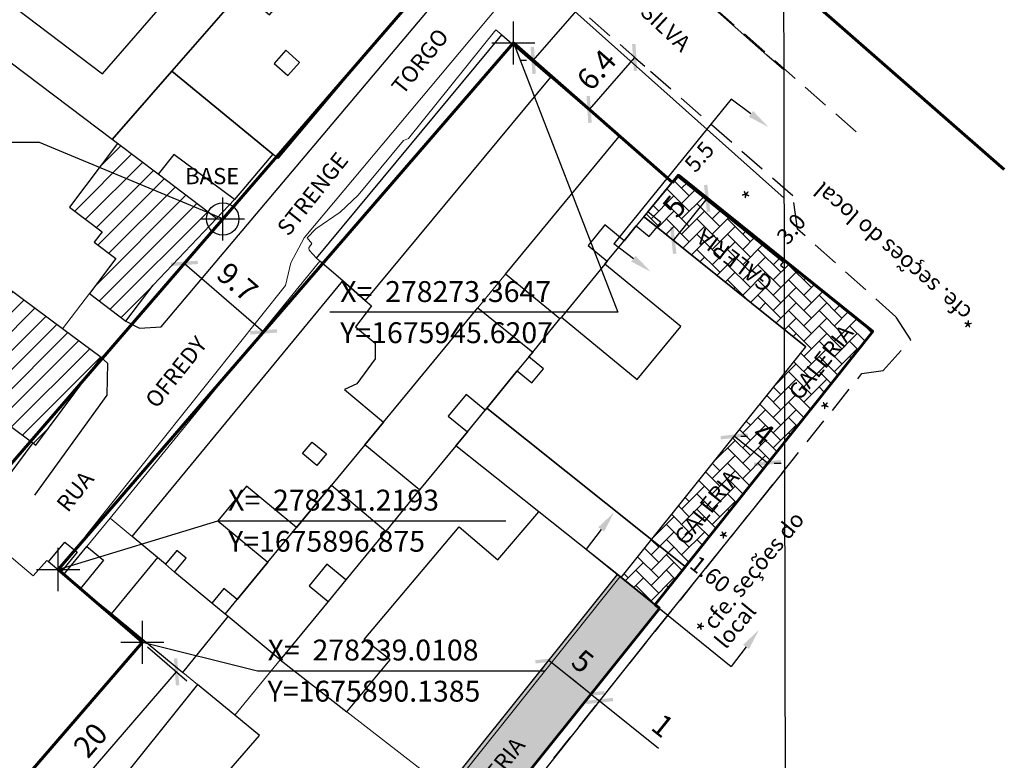
# Model space of a CAD drawing. Units: millimetres. Extents: x 275885 to 278422, y 1674334 to 1677111.
# Drawn here: x 278228 to 278319, y 1675879 to 1675948 of the extents above; entities that cross this region are included whole.
import ezdxf

# ---------------------------------------------------------------- set-up
doc = ezdxf.new("R2010")
doc.units = ezdxf.units.MM
doc.header["$MEASUREMENT"] = 0
doc.header["$PDMODE"] = 2
doc.header["$PDSIZE"] = 2
doc.linetypes.add('DASHED2', pattern=[0.375, 0.25, -0.125])
for name, color, linetype in [('_COORDENADAS_SIRGAS', 7, 'Continuous'), ('_cotas', 7, 'Continuous'), ('_meio fio', 7, 'DASHED2'), ('_textos', 7, 'Continuous'), ('Edificacoes', 2, 'Continuous'), ('Edificacoes_Notaveis', 2, 'Continuous'), ('Edificacoes_Vazios', 2, 'Continuous'), ('Topon_de_Vias', 7, 'Continuous')]:
    doc.layers.add(name, color=color, linetype=linetype)
for name, color, linetype, lineweight in [('_traçado por meio fio', 7, 'Continuous', 60), ('_traçado viário outros', 7, 'Continuous', 60), ('_traçado viário por coordenadas', 7, 'Continuous', 60), ('Edificacoes_Notaveis_Hatch', 8, 'Continuous', 9), ('Muro_Grade', 8, 'Continuous', 20), ('Pavimentacao_Asfaltica_Mfio', 10, 'Continuous', 30), ('Pavimentacao_Asfaltica_S_Mfio', 10, 'Continuous', 15)]:
    doc.layers.add(name, color=color, linetype=linetype, lineweight=lineweight)
doc.layers.add('Malha', color=7, linetype='Continuous', plot=False)
doc.styles.add('Arial', font='arial.ttf', dxfattribs={"height": 1.5})
doc.styles.add('Legend', font='calibri.ttf')
doc.styles.get("Standard").update_dxf_attribs({"font": 'arial.ttf'})
doc.dimstyles.new('AEROS UPV', dxfattribs={"dimtxt": 2, "dimasz": 2.5, "dimexe": 1.25, "dimexo": 0.625, "dimtad": 1, "dimzin": 9, "dimdsep": 46, "dimtxsty": 'Standard', "dimblk": 'ARCHTICK', "dimcen": 2.5, "dimadec": 0, "dimazin": 0, "dimtfac": 1, "dimtmove": 0, "dimatfit": 3, "dimfxl": 1, "dimarcsym": 0})
doc.dimstyles.new('SEÇÕES', dxfattribs={"dimtxt": 1.5, "dimasz": 2.5, "dimexe": 1.25, "dimexo": 0.625, "dimtad": 1, "dimzin": 9, "dimdsep": 46, "dimtxsty": 'Legend', "dimblk": 'NONE', "dimcen": 2.5, "dimse1": 1, "dimse2": 1, "dimsd1": 1, "dimsd2": 1, "dimadec": 0, "dimazin": 0, "dimtfac": 1, "dimtmove": 0, "dimatfit": 3, "dimldrblk": 'NONE', "dimfxl": 1, "dimarcsym": 0})

# ---------------------------------------------------------------- blocks, each defined once
blk = doc.blocks.new('*D604')
at = {"layer": 'Defpoints', "color": 0, "transparency": 16777216}
for p in [(278289.743, 1675896.699), (278290.608, 1675895.202), (278291, 1675895.691)]:
    blk.add_point(p, dxfattribs=at)
at = {"color": 0, "transparency": 16777216, "insert": (278291.472, 1675896.295), "char_height": 1.5, "attachment_point": 5, "rotation": 321.28899, "style": 'Legend'}
blk.add_mtext('1.60', dxfattribs=at)
blk = doc.blocks.new('_None')
blk = doc.blocks.new('*D605')
at = {"layer": 'Defpoints', "color": 0, "transparency": 16777216}
for p in [(278292.867, 1675937.038), (278293.732, 1675936.279), (278289.244, 1675932.905)]:
    blk.add_point(p, dxfattribs=at)
at = {"color": 0, "transparency": 16777216, "insert": (278290.732, 1675934.96), "char_height": 1.5, "attachment_point": 5, "rotation": 48.76511, "style": 'Legend'}
blk.add_mtext('5.5', dxfattribs=at)
blk = doc.blocks.new('*D606')
at = {"layer": 'Defpoints', "color": 0, "transparency": 16777216}
for p in [(278299.108, 1675928.5), (278297.212, 1675926.143), (278298.484, 1675925.119)]:
    blk.add_point(p, dxfattribs=at)
at = {"color": 0, "transparency": 16777216, "insert": (278299.245, 1675928.287), "char_height": 1.5, "attachment_point": 5, "rotation": 51.17018, "style": 'Legend'}
blk.add_mtext('3.0', dxfattribs=at)
blk = doc.blocks.new('_ARCHTICK')
at = {"color": 0, "linetype": 'ByBlock', "lineweight": -2}
blk.add_solid([(0.398, 0.309), (0.309, 0.398), (-0.309, -0.398), (-0.398, -0.309)], dxfattribs=at)
blk = doc.blocks.new('*D607')
at = {"layer": '_COORDENADAS_SIRGAS', "color": 0, "lineweight": -2, "transparency": 16777216}
for p, q in [((278296.901, 1675906.733), (278293.808, 1675909.212)), ((278294.433, 1675909.212), (278295.058, 1675909.212)), ((278297.526, 1675906.733), (278298.151, 1675906.733))]:
    blk.add_line(p, q, dxfattribs=at)
at = {"layer": 'Defpoints', "color": 0, "transparency": 16777216}
for p in [(278293.808, 1675909.212), (278293.808, 1675909.212), (278296.901, 1675906.733)]:
    blk.add_point(p, dxfattribs=at)
at = {"layer": '_COORDENADAS_SIRGAS', "color": 0, "lineweight": -2, "transparency": 16777216, "xscale": 2.5, "yscale": 2.5, "zscale": 2.5}
for p, rotation in [((278293.808, 1675909.212), 141.2889907923657), ((278296.901, 1675906.733), 321.2889907923658)]:
    blk.add_blockref('_ARCHTICK', p, dxfattribs=dict(at, rotation=rotation))
at = {"layer": '_COORDENADAS_SIRGAS', "color": 0, "transparency": 16777216, "insert": (278296.371, 1675909.24), "char_height": 2, "attachment_point": 5, "rotation": 321.28899}
blk.add_mtext('4', dxfattribs=at)
blk = doc.blocks.new('*D608')
at = {"layer": '_COORDENADAS_SIRGAS', "color": 0, "lineweight": -2, "transparency": 16777216}
for p, q in [((278291.09, 1675931.419), (278290.332, 1675932.029)), ((278291.306, 1675931.245), (278288.17, 1675927.35)), ((278287.954, 1675927.524), (278287.197, 1675928.134))]:
    blk.add_line(p, q, dxfattribs=at)
at = {"layer": 'Defpoints', "color": 0, "transparency": 16777216}
for p in [(278291.577, 1675931.027), (278288.17, 1675927.35), (278288.441, 1675927.132)]:
    blk.add_point(p, dxfattribs=at)
at = {"layer": '_COORDENADAS_SIRGAS', "color": 0, "lineweight": -2, "transparency": 16777216, "xscale": 2.5, "yscale": 2.5, "zscale": 2.5}
for p, rotation in [((278291.306, 1675931.245), 51.16451816031028), ((278288.17, 1675927.35), 231.1645181603103)]:
    blk.add_blockref('_ARCHTICK', p, dxfattribs=dict(at, rotation=rotation))
at = {"layer": '_COORDENADAS_SIRGAS', "color": 0, "transparency": 16777216, "insert": (278288.459, 1675930.327), "char_height": 2, "attachment_point": 5, "rotation": 51.16452}
blk.add_mtext('5', dxfattribs=at)
blk = doc.blocks.new('*D609')
at = {"layer": '_COORDENADAS_SIRGAS', "color": 0, "lineweight": -2, "transparency": 16777216}
for p, q in [((278284.596, 1675944.287), (278280.377, 1675939.474)), ((278284.714, 1675944.184), (278285.536, 1675943.463)), ((278280.495, 1675939.371), (278281.317, 1675938.65))]:
    blk.add_line(p, q, dxfattribs=at)
at = {"layer": 'Defpoints', "color": 0, "transparency": 16777216}
for p in [(278284.244, 1675944.596), (278280.025, 1675939.783), (278280.377, 1675939.474)]:
    blk.add_point(p, dxfattribs=at)
at = {"layer": '_COORDENADAS_SIRGAS', "color": 0, "lineweight": -2, "transparency": 16777216, "xscale": 2.5, "yscale": 2.5, "zscale": 2.5}
for p, rotation in [((278284.596, 1675944.287), 48.76510874396715), ((278280.377, 1675939.474), 228.7651087439671)]:
    blk.add_blockref('_ARCHTICK', p, dxfattribs=dict(at, rotation=rotation))
at = {"layer": '_COORDENADAS_SIRGAS', "color": 0, "transparency": 16777216, "insert": (278281.249, 1675942.966), "char_height": 2, "attachment_point": 5, "rotation": 48.76511}
blk.add_mtext('6.4', dxfattribs=at)
blk = doc.blocks.new('*D611')
at = {"layer": '_COORDENADAS_SIRGAS', "color": 0, "lineweight": -2, "transparency": 16777216}
for p, q in [((278275.201, 1675944.011), (278289.103, 1675959.905)), ((278288.478, 1675959.905), (278287.853, 1675959.905)), ((278274.576, 1675944.011), (278273.951, 1675944.011))]:
    blk.add_line(p, q, dxfattribs=at)
at = {"layer": 'Defpoints', "color": 0, "transparency": 16777216}
for p in [(278289.103, 1675959.905), (278289.103, 1675959.905), (278275.201, 1675944.011)]:
    blk.add_point(p, dxfattribs=at)
at = {"layer": '_COORDENADAS_SIRGAS', "color": 0, "lineweight": -2, "transparency": 16777216, "xscale": 2.5, "yscale": 2.5, "zscale": 2.5}
for p, rotation in [((278289.103, 1675959.905), 48.82592698154192), ((278275.201, 1675944.011), 228.8259269815419)]:
    blk.add_blockref('_ARCHTICK', p, dxfattribs=dict(at, rotation=rotation))
at = {"layer": '_COORDENADAS_SIRGAS', "color": 0, "transparency": 16777216, "insert": (278280.926, 1675953.031), "char_height": 2, "attachment_point": 5, "rotation": 48.82593}
blk.add_mtext('21', dxfattribs=at)
blk = doc.blocks.new('*D613')
at = {"layer": '_COORDENADAS_SIRGAS', "color": 0, "lineweight": -2, "transparency": 16777216}
for p, q in [((278280.553, 1675885.339), (278278.602, 1675886.903)), ((278280.336, 1675885.069), (278279.771, 1675884.364)), ((278280.553, 1675885.339), (278281.344, 1675884.705)), ((278281.127, 1675884.435), (278280.562, 1675883.73)), ((278281.344, 1675884.705), (278286.795, 1675880.336))]:
    blk.add_line(p, q, dxfattribs=at)
at = {"layer": 'Defpoints', "color": 0, "transparency": 16777216}
for p in [(278280.727, 1675885.557), (278281.344, 1675884.705), (278281.518, 1675884.923)]:
    blk.add_point(p, dxfattribs=at)
at = {"layer": '_COORDENADAS_SIRGAS', "color": 0, "lineweight": -2, "transparency": 16777216, "xscale": 2.5, "yscale": 2.5, "zscale": 2.5}
for p, rotation in [((278280.553, 1675885.339), 321.2889907937972), ((278281.344, 1675884.705), 141.2889907937971)]:
    blk.add_blockref('_ARCHTICK', p, dxfattribs=dict(at, rotation=rotation))
at = {"layer": '_COORDENADAS_SIRGAS', "color": 0, "transparency": 16777216, "insert": (278287.039, 1675882.228), "char_height": 2, "attachment_point": 5, "rotation": 321.28899}
blk.add_mtext('1', dxfattribs=at)
blk = doc.blocks.new('*D614')
at = {"layer": '_COORDENADAS_SIRGAS', "color": 0, "lineweight": -2, "transparency": 16777216}
for p, q in [((278276.258, 1675887.975), (278275.868, 1675887.488)), ((278280.552, 1675885.338), (278276.649, 1675888.463)), ((278280.161, 1675884.85), (278279.771, 1675884.362))]:
    blk.add_line(p, q, dxfattribs=at)
at = {"layer": 'Defpoints', "color": 0, "transparency": 16777216}
for p in [(278276.649, 1675888.463), (278276.649, 1675888.463), (278280.552, 1675885.338)]:
    blk.add_point(p, dxfattribs=at)
at = {"layer": '_COORDENADAS_SIRGAS', "color": 0, "lineweight": -2, "transparency": 16777216, "xscale": 2.5, "yscale": 2.5, "zscale": 2.5}
for p, rotation in [((278276.649, 1675888.463), 141.3150941549284), ((278280.552, 1675885.338), 321.3150941549284)]:
    blk.add_blockref('_ARCHTICK', p, dxfattribs=dict(at, rotation=rotation))
at = {"layer": '_COORDENADAS_SIRGAS', "color": 0, "transparency": 16777216, "insert": (278279.627, 1675888.183), "char_height": 2, "attachment_point": 5, "rotation": 321.31509}
blk.add_mtext('5', dxfattribs=at)
blk = doc.blocks.new('*D1003')
at = {"layer": '_cotas', "color": 0, "lineweight": -2, "transparency": 16777216}
for p, q in [((278242.905, 1675925.221), (278250.242, 1675918.877)), ((278242.496, 1675924.748), (278242.087, 1675924.276)), ((278249.833, 1675918.404), (278249.425, 1675917.932))]:
    blk.add_line(p, q, dxfattribs=at)
at = {"layer": 'Defpoints', "color": 0, "transparency": 16777216}
for p in [(278242.905, 1675925.221), (278250.242, 1675918.877), (278250.242, 1675918.877)]:
    blk.add_point(p, dxfattribs=at)
at = {"layer": '_cotas', "color": 0, "lineweight": -2, "transparency": 16777216, "xscale": 2.5, "yscale": 2.5, "zscale": 2.5}
for p, rotation in [((278242.905, 1675925.221), 139.1533518883612), ((278250.242, 1675918.877), 319.1533518883612)]:
    blk.add_blockref('_ARCHTICK', p, dxfattribs=dict(at, rotation=rotation))
at = {"layer": '_cotas', "color": 0, "transparency": 16777216, "insert": (278247.65, 1675923.294), "char_height": 2, "attachment_point": 5, "rotation": 319.15335}
blk.add_mtext('9.7', dxfattribs=at)
blk = doc.blocks.new('*D1004')
at = {"layer": '_cotas', "color": 0, "lineweight": -2, "transparency": 16777216}
for p, q in [((278239.484, 1675889.73), (278243.127, 1675886.58)), ((278229.1, 1675872.268), (278242.181, 1675887.397)), ((278226.403, 1675874.6), (278230.046, 1675871.451))]:
    blk.add_line(p, q, dxfattribs=at)
at = {"layer": 'Defpoints', "color": 0, "transparency": 16777216}
for p in [(278239.011, 1675890.138), (278242.181, 1675887.397), (278225.93, 1675875.009)]:
    blk.add_point(p, dxfattribs=at)
at = {"layer": '_cotas', "color": 0, "lineweight": -2, "transparency": 16777216, "xscale": 2.5, "yscale": 2.5, "zscale": 2.5}
for p, rotation in [((278242.181, 1675887.397), 49.15335188822958), ((278229.1, 1675872.268), 229.1533518882296)]:
    blk.add_blockref('_ARCHTICK', p, dxfattribs=dict(at, rotation=rotation))
at = {"layer": '_cotas', "color": 0, "transparency": 16777216, "insert": (278234.395, 1675880.909), "char_height": 2, "attachment_point": 5, "rotation": 49.15335}
blk.add_mtext('20', dxfattribs=at)

msp = doc.modelspace()

# ---------------------------------------------------------------- hatches: boundary and pattern name
at = {"layer": '_traçado viário outros', "lineweight": -3}
h = msp.add_hatch(dxfattribs=at)
h.set_pattern_fill('AR-HBONE', color=253, scale=0.25, style=0)
h.paths.add_polyline_path([(278286.476, 1675893.646), (278283.338, 1675896.148), (278300.433, 1675917.478), (278285.516, 1675929.487), (278285.451, 1675929.54), (278288.652, 1675933.381), (278306.64, 1675918.9), (278306.676, 1675918.871)])
h = msp.add_hatch(dxfattribs=at)
h.set_pattern_fill('AR-HBONE', color=253, scale=0.25, style=0)
h.paths.add_polyline_path([(278283.016, 1675896.415), (278286.899, 1675893.265), (278195.206, 1675778.467), (278191.604, 1675782.253), (278249.148, 1675854.118), (278283.011, 1675896.408)])
at = {"layer": 'Edificacoes_Notaveis_Hatch'}
h = msp.add_hatch(dxfattribs=at)
h.set_pattern_fill('ANSI31', color=256, scale=10)
h.paths.add_polyline_path([(278235.191, 1675916.489), (278229.157, 1675908.387), (278228.876, 1675908.596), (278217.165, 1675917.318), (278215.127, 1675914.582), (278214.899, 1675914.275), (278172.453, 1675945.886), (278174.677, 1675948.872), (278168.599, 1675953.399), (278174.234, 1675960.966), (278186.641, 1675951.726), (278187.081, 1675952.316), (278231.626, 1675919.143)])
h = msp.add_hatch(dxfattribs=at)
h.set_pattern_fill('ANSI31', color=256, scale=10)
h.paths.add_polyline_path([(278245.883, 1675929.377), (278240.025, 1675923.215), (278237.489, 1675919.863), (278234.111, 1675922.418), (278236.56, 1675925.656), (278234.557, 1675927.171), (278235.29, 1675928.139), (278232.255, 1675930.434), (278236.706, 1675936.318), (278240.462, 1675933.477)])

# ---------------------------------------------------------------- linework, layer by layer
at = {"linetype": 'Continuous'}
msp.add_lwpolyline([(278191.604, 1675782.253), (278283.011, 1675896.408)], dxfattribs=at)
at = {"layer": '_COORDENADAS_SIRGAS'}
for points in [[(278273.365, 1675945.621), (278283.048, 1675920.689), (278256.381, 1675920.689)], [(278246.457, 1675929.33), (278229.494, 1675936.408), (278202.827, 1675936.408)], [(278231.219, 1675896.875), (278245.997, 1675901.381), (278272.664, 1675901.381)], [(278283.25, 1675896.217), (278287.679, 1675892.645)], [(278239.011, 1675890.138), (278249.658, 1675887.501), (278276.324, 1675887.501)]]:
    msp.add_lwpolyline(points, dxfattribs=at)
msp.add_lwpolyline([(278286.476, 1675893.646), (278283.338, 1675896.148), (278300.433, 1675917.478), (278285.516, 1675929.487), (278285.451, 1675929.54), (278288.652, 1675933.381), (278306.64, 1675918.9), (278306.676, 1675918.871), (278286.476, 1675893.646)], close=True, dxfattribs=at)
at = {"layer": '_meio fio', "ltscale": 10}
for points in [[(278305.103, 1675937.408), (278282.163, 1675957.472)], [(278185.66, 1675784.69), (278193.89, 1675776.13), (278194.8, 1675775.61), (278196.08, 1675775.39), (278198.1, 1675778.1), (278198.01, 1675780.67), (278216.06, 1675803.16), (278234.92, 1675826.75), (278246.62, 1675841.38), (278305.64, 1675915.02), (278307.61, 1675915.31), (278310.18, 1675918.15), (278308.79, 1675920.28), (278299.69, 1675928.38), (278299.23, 1675931.46), (278276.88, 1675951.05), (278276.88, 1675951.05), (278276.88, 1675951.05)]]:
    msp.add_lwpolyline(points, dxfattribs=at)
at = {"layer": '_textos', "lineweight": -2}
for p, q in [((278293.544, 1675940.434), (278282.665, 1675927.022)), ((278295.368, 1675939.055), (278293.544, 1675940.434)), ((278284.489, 1675925.643), (278282.665, 1675927.022)), ((278281.499, 1675900.588), (278280.12, 1675898.763)), ((278280.12, 1675898.763), (278293.532, 1675887.885)), ((278294.91, 1675889.709), (278293.532, 1675887.885))]:
    msp.add_line(p, q, dxfattribs=at)
at = {"layer": '_textos'}
msp.add_lwpolyline([(278285.516, 1675929.487), (278300.433, 1675917.478)], dxfattribs=at)
msp.add_circle((278246.457, 1675929.33), 1.5, dxfattribs=at)
for p in [(278273.365, 1675945.621), (278246.457, 1675929.33), (278231.219, 1675896.875), (278239.011, 1675890.138)]:
    msp.add_point(p, dxfattribs=at)
at = {"layer": '_textos', "lineweight": -2}
for points in [[(278295.167, 1675938.789), (278296.964, 1675937.849), (278295.569, 1675939.321)], [(278284.288, 1675925.377), (278286.085, 1675924.437), (278284.69, 1675925.909)], [(278281.765, 1675900.387), (278282.705, 1675902.183), (278281.233, 1675900.789)], [(278295.176, 1675889.508), (278296.116, 1675891.305), (278294.645, 1675889.91)]]:
    msp.add_solid(points, dxfattribs=at)
at = {"layer": '_traçado por meio fio'}
for points in [[(278318.825, 1675933.909), (278286.377, 1675962.29)], [(278273.365, 1675945.621), (278288.093, 1675932.711)], [(278288.086, 1675932.703), (278288.652, 1675933.381), (278306.64, 1675918.9), (278286.494, 1675893.631), (278286.904, 1675893.271)], [(278195.091, 1675778.608), (278286.904, 1675893.271)]]:
    msp.add_lwpolyline(points, dxfattribs=at)
at = {"layer": '_traçado viário por coordenadas'}
for p, q in [((278266.253, 1675952.227), (278210.801, 1675888.09)), ((278273.365, 1675945.621), (278231.219, 1675896.875)), ((278231.219, 1675896.875), (278239.011, 1675890.138)), ((278239.011, 1675890.138), (278225.93, 1675875.009))]:
    msp.add_line(p, q, dxfattribs=at)
at = {"layer": 'Edificacoes', "flags": 128}
for points in [[(278202.18, 1675967.895), (278235.316, 1675942.759), (278252.208, 1675962.213), (278252.582, 1675961.886), (278256.289, 1675966.166), (278259.508, 1675963.377), (278257.456, 1675961.025), (278251.011, 1675953.637), (278248.233, 1675950.453), (278241.735, 1675943.005), (278236.221, 1675936.684), (278204.088, 1675960.987)], [(278270.91, 1675911.828), (278273.731, 1675915.264), (278275.079, 1675914.157), (278276.143, 1675915.453), (278274.795, 1675916.56), (278275.165, 1675917.011), (278277.682, 1675920.077), (278277.816, 1675920.24), (278284.842, 1675914.472), (278288.864, 1675919.372), (278281.838, 1675925.14), (278282.065, 1675925.417), (278283.627, 1675927.319), (278284.75, 1675928.686), (278285.947, 1675927.703), (278287.024, 1675929.016), (278285.827, 1675929.999), (278288.069, 1675932.73), (278288.541, 1675933.305), (278298.35, 1675925.359), (278298.11, 1675925.051), (278298.441, 1675924.779)], [(278298.473, 1675908.706), (278289.268, 1675897.151), (278270.91, 1675911.828)]]:
    msp.add_lwpolyline(points, dxfattribs=at)
for points in [[(278250.772, 1675948.238), (278253.55, 1675951.423), (278251.011, 1675953.637), (278257.456, 1675961.025), (278266.678, 1675952.904), (278251.567, 1675934.922), (278251.079, 1675935.323), (278241.735, 1675943.005), (278248.233, 1675950.453)], [(278255.147, 1675925.692), (278272.286, 1675946.375), (278276.813, 1675942.461), (278259.653, 1675921.795), (278257.573, 1675923.593), (278255.458, 1675925.423)], [(278241.735, 1675943.005), (278251.079, 1675935.323), (278247.548, 1675931.12), (278241.916, 1675935.306), (278240.462, 1675933.477), (278236.706, 1675936.318), (278236.221, 1675936.684)], [(278288.069, 1675932.73), (278285.827, 1675929.999), (278284.75, 1675928.686), (278283.627, 1675927.319), (278281.847, 1675928.78), (278280.285, 1675926.878), (278282.065, 1675925.417), (278281.838, 1675925.14), (278277.816, 1675920.24), (278277.682, 1675920.077), (278272.643, 1675924.213), (278283.166, 1675936.969)], [(278259.604, 1675908.408), (278256.533, 1675904.685), (278253.29, 1675900.754), (278248.643, 1675904.588), (278245.997, 1675901.381), (278250.644, 1675897.547), (278247.791, 1675894.088), (278246.558, 1675895.105), (278245.454, 1675893.765), (278242, 1675896.645), (278243.066, 1675897.924), (278242.205, 1675898.641), (278241.139, 1675897.362), (278240.397, 1675897.981), (278238.063, 1675899.928), (278257.573, 1675923.593), (278259.653, 1675921.795), (278260.223, 1675921.302), (278258.749, 1675919.356), (278260.567, 1675917.819), (278260.554, 1675916.393), (278258.857, 1675914.078), (278257.739, 1675913.539), (278261.336, 1675910.507)], [(278270.074, 1675921.099), (278275.165, 1675917.011), (278274.795, 1675916.56), (278273.731, 1675915.264), (278270.91, 1675911.828), (278270.746, 1675911.628), (278268.979, 1675913.079), (278267.34, 1675911.083), (278269.108, 1675909.632), (278268.046, 1675908.339), (278264.681, 1675904.24), (278259.604, 1675908.408), (278261.336, 1675910.507)], [(278217.165, 1675917.318), (278228.876, 1675908.596), (278226.838, 1675905.861), (278215.127, 1675914.582)], [(278289.268, 1675897.151), (278286.476, 1675893.646), (278283.25, 1675896.217), (278275.716, 1675902.225), (278268.046, 1675908.339), (278269.108, 1675909.632), (278270.746, 1675911.628), (278270.91, 1675911.828)], [(278261.559, 1675900.437), (278257.85, 1675895.918), (278256.214, 1675893.926), (278251.764, 1675888.504), (278257.955, 1675883.701), (278261.965, 1675888.522), (278259.562, 1675890.406), (278268.333, 1675900.812), (278271.933, 1675897.774), (278275.716, 1675902.225), (278268.046, 1675908.339), (278264.681, 1675904.24)], [(278250.644, 1675897.547), (278253.29, 1675900.754), (278256.533, 1675904.685), (278261.559, 1675900.437), (278257.85, 1675895.918), (278256.083, 1675897.369), (278254.448, 1675895.376), (278256.214, 1675893.926), (278251.764, 1675888.504), (278246.944, 1675892.523), (278246.681, 1675892.742), (278247.791, 1675894.088)], [(278231.474, 1675896.631), (278230.325, 1675897.575), (278231.839, 1675899.417), (278232.987, 1675898.472)], [(278231.752, 1675896.402), (278233.877, 1675899.008), (278235.425, 1675897.745), (278233.295, 1675895.133)], [(278240.397, 1675897.981), (278236.139, 1675892.795), (278242.758, 1675887.353), (278246.944, 1675892.523), (278246.681, 1675892.742), (278245.454, 1675893.765), (278242, 1675896.645), (278241.139, 1675897.362)], [(278249.859, 1675881.503), (278247.569, 1675883.394), (278244.131, 1675886.225), (278235.929, 1675876.016), (278239.593, 1675873.048), (278241.297, 1675871.668)]]:
    msp.add_lwpolyline(points, close=True, dxfattribs=at)
at = {"layer": 'Edificacoes_Notaveis', "flags": 128}
for points in [[(278235.191, 1675916.489), (278231.626, 1675919.143), (278187.081, 1675952.316), (278186.641, 1675951.726), (278174.234, 1675960.966), (278168.599, 1675953.399), (278174.677, 1675948.872), (278172.453, 1675945.886), (278214.899, 1675914.275), (278215.127, 1675914.582), (278217.165, 1675917.318), (278228.876, 1675908.596), (278229.157, 1675908.387)], [(278245.883, 1675929.377), (278240.462, 1675933.477), (278236.706, 1675936.318), (278232.255, 1675930.434), (278235.29, 1675928.139), (278234.557, 1675927.171), (278236.56, 1675925.656), (278234.111, 1675922.418), (278237.489, 1675919.863), (278240.025, 1675923.215)]]:
    msp.add_lwpolyline(points, close=True, dxfattribs=at)
at = {"layer": 'Edificacoes_Vazios', "flags": 128}
for points in [[(278252.298, 1675944.951), (278251.211, 1675943.736), (278252.467, 1675942.611), (278253.555, 1675943.826)], [(278253.845, 1675907.608), (278254.742, 1675908.676), (278256.049, 1675907.579), (278255.152, 1675906.51)]]:
    msp.add_lwpolyline(points, close=True, dxfattribs=at)
at = {"layer": 'Malha', "flags": 128}
msp.add_lwpolyline([(277816.028, 1676001.09), (278298.289, 1676002.048), (278299.379, 1675447.784), (277817.142, 1675446.825), (277816.028, 1676001.09)], close=True, dxfattribs=at)
at = {"layer": 'Muro_Grade', "flags": 128}
for points in [[(278236.221, 1675936.684), (278204.088, 1675960.987), (278197.362, 1675966.074), (278195.025, 1675967.841), (278186.519, 1675974.25), (278185.294, 1675975.173)], [(278249.96, 1675971.649), (278252.866, 1675969.132), (278256.289, 1675966.166), (278259.508, 1675963.377), (278257.456, 1675961.025), (278251.011, 1675953.637), (278248.233, 1675950.453), (278241.735, 1675943.005), (278236.221, 1675936.684)], [(278272.286, 1675946.375), (278271.755, 1675946.833), (278263.653, 1675936.764), (278263.185, 1675936.594), (278258.99, 1675931.53), (278257.323, 1675929.959), (278255.076, 1675928.405), (278254.257, 1675927.586), (278254.715, 1675927.047), (278254.433, 1675926.668), (278254.445, 1675926.437), (278255.147, 1675925.692), (278255.458, 1675925.423)], [(278272.286, 1675946.375), (278276.813, 1675942.461)], [(278276.813, 1675942.461), (278259.653, 1675921.795), (278257.573, 1675923.593), (278255.458, 1675925.423)], [(278276.813, 1675942.461), (278283.166, 1675936.969)], [(278251.079, 1675935.323), (278247.548, 1675931.12), (278245.883, 1675929.377), (278240.462, 1675933.477), (278236.706, 1675936.318), (278236.221, 1675936.684)], [(278283.166, 1675936.969), (278272.643, 1675924.213), (278270.074, 1675921.099), (278261.336, 1675910.507), (278259.604, 1675908.408), (278256.533, 1675904.685), (278253.29, 1675900.754), (278250.644, 1675897.547), (278247.791, 1675894.088), (278246.681, 1675892.742)], [(278283.166, 1675936.969), (278288.069, 1675932.73)], [(278288.069, 1675932.73), (278285.827, 1675929.999), (278284.75, 1675928.686), (278283.627, 1675927.319), (278282.065, 1675925.417), (278281.838, 1675925.14), (278277.816, 1675920.24), (278277.682, 1675920.077), (278275.165, 1675917.011), (278274.795, 1675916.56), (278273.731, 1675915.264), (278270.91, 1675911.828), (278270.746, 1675911.628), (278269.108, 1675909.632), (278268.046, 1675908.339)], [(278288.541, 1675933.305), (278288.069, 1675932.73)], [(278236.017, 1675901.633), (278255.458, 1675925.423)], [(278234.111, 1675922.418), (278231.626, 1675919.143)], [(278268.046, 1675908.339), (278264.681, 1675904.24), (278261.559, 1675900.437), (278257.85, 1675895.918), (278256.214, 1675893.926), (278251.764, 1675888.504)], [(278268.046, 1675908.339), (278275.716, 1675902.225), (278283.25, 1675896.217)], [(278298.473, 1675908.706), (278289.268, 1675897.151), (278286.476, 1675893.646), (278283.25, 1675896.217)], [(278231.752, 1675896.402), (278233.877, 1675899.008), (278236.017, 1675901.633)], [(278246.681, 1675892.742), (278245.454, 1675893.765), (278242, 1675896.645), (278241.139, 1675897.362), (278240.397, 1675897.981), (278238.063, 1675899.928), (278236.017, 1675901.633)], [(278223.836, 1675900.625), (278227.307, 1675897.642), (278228.891, 1675896.281), (278230.163, 1675897.708), (278230.325, 1675897.575), (278231.474, 1675896.631), (278231.752, 1675896.402)], [(278231.752, 1675896.402), (278233.295, 1675895.133), (278236.139, 1675892.795), (278242.758, 1675887.353), (278244.131, 1675886.225)], [(278283.25, 1675896.217), (278267.429, 1675876.351), (278264.822, 1675878.374)], [(278251.764, 1675888.504), (278246.944, 1675892.523), (278246.681, 1675892.742)], [(278244.131, 1675886.225), (278247.569, 1675883.394), (278251.764, 1675888.504)], [(278251.764, 1675888.504), (278257.955, 1675883.701), (278264.822, 1675878.374)], [(278235.929, 1675876.016), (278244.131, 1675886.225)]]:
    msp.add_lwpolyline(points, dxfattribs=at)
at = {"layer": 'Pavimentacao_Asfaltica_Mfio', "flags": 128}
for points in [[(278237.489, 1675919.863), (278238.735, 1675919.222), (278240.746, 1675919.337), (278270.414, 1675954.517), (278270.628, 1675955.033), (278270.723, 1675955.509), (278270.691, 1675955.783), (278270.54, 1675956.171), (278227.251, 1675994.825), (278223.056, 1675998.527), (278221.009, 1676000.328), (278219.245, 1676001.891)], [(278298.405, 1675943.144), (278296.846, 1675944.489), (278237.747, 1675996.748), (278236.784, 1675997.767), (278235.981, 1675999.083), (278235.297, 1676000.652), (278235.033, 1676001.923)], [(278298.429, 1675931.268), (278275.333, 1675951.891)], [(278235.191, 1675916.489), (278235.789, 1675915.973), (278235.723, 1675913.007), (278229.009, 1675903.765)], [(278082.089, 1675888.922), (278082.253, 1675887.957), (278082.746, 1675886.996), (278101.09, 1675868.439), (278134.474, 1675833.593), (278161.683, 1675805.138), (278175.954, 1675790.286), (278176.01, 1675790.24), (278178.654, 1675791.113), (278194.754, 1675775.725), (278194.823, 1675775.686), (278195.165, 1675775.526), (278195.664, 1675775.373), (278196.216, 1675775.334), (278196.859, 1675775.456), (278197.542, 1675775.802), (278197.89, 1675776.118), (278198.144, 1675776.605), (278197.997, 1675779.699), (278268.827, 1675868.904), (278286.447, 1675891.118), (278298.478, 1675906.034)]]:
    msp.add_lwpolyline(points, dxfattribs=at)
at = {"layer": 'Pavimentacao_Asfaltica_S_Mfio', "flags": 128}
msp.add_lwpolyline([(278233.743, 1675899.957), (278252.27, 1675923.179), (278252.768, 1675925.276), (278254.003, 1675927.594), (278273.808, 1675951.259), (278274.435, 1675951.793), (278274.88, 1675951.917), (278275.333, 1675951.891)], dxfattribs=at)

# ---------------------------------------------------------------- texts
at = {"layer": '_COORDENADAS_SIRGAS'}
for s, p in [('X=  278273.3647', (278257.333, 1675921.642)), ('Y=1675945.6207', (278257.333, 1675917.832)), ('X=  278231.2193', (278246.95, 1675902.333)), ('Y=1675896.875', (278246.95, 1675898.523)), ('X=  278239.0108', (278250.61, 1675888.453)), ('Y=1675890.1385', (278250.61, 1675884.644))]:
    msp.add_text(s, height=1.93333, dxfattribs=at).set_placement(p)
at = {"layer": '_textos', "style": 'Arial'}
msp.add_text('BASE', height=1.5, dxfattribs=at).set_placement((278242.971, 1675932.551))
at = {"layer": '_textos', "char_height": 1.5, "width": 11.49594, "attachment_point": 1}
for insert, rotation in [((278296.641, 1675922.451), 143.07869), ((278298.719, 1675913.356), 51.41199), ((278288.149, 1675899.941), 51.41199), ((278268.317, 1675875.168), 51.41199)]:
    msp.add_mtext('GALERIA', dxfattribs=dict(at, insert=insert, rotation=rotation))
at = {"layer": 'Topon_de_Vias', "style": 'Arial'}
for s, rotation, p in [('SILVA', 316.84414, (278285.007, 1675948.361)), ('TORGO', 51.4747, (278263.14, 1675940.735)), ('STRENGE', 51.4747, (278252.54, 1675927.65)), ('*cfe. seções do local', 139.22514, (278316.66, 1675920.252)), ('*', 316.84414, (278293.661, 1675931)), ('OFREDY', 51.4747, (278240.333, 1675911.698)), ('*', 316.84414, (278300.994, 1675911.466)), ('RUA', 51.4747, (278232.117, 1675902.08)), ('*cfe. seções do ', 50.59019, (278291.358, 1675890.45)), ('*', 316.84414, (278291.612, 1675899.48)), (' local', 50.59019, (278292.743, 1675889.066))]:
    msp.add_text(s, height=1.5, rotation=rotation, dxfattribs=at).set_placement(p)

# ---------------------------------------------------------------- dimensions: what is measured, and where the dimension line sits
at = {"linetype": 'Continuous'}
dim = msp.add_linear_dim(base=(278293.732, 1675936.279), p1=(278289.244, 1675932.905), p2=(278292.867, 1675937.038), angle=48.76511, dimstyle='SEÇÕES', dxfattribs=at)
dim.commit()
dim.dimension.update_dxf_attribs({"geometry": '*D605', "text_midpoint": (278291.774, 1675934.046), "dimtype": 161})
for base, p1, p2, angle, text, picture, middle in [((278298.484, 1675925.119), (278299.108, 1675928.5), (278297.212, 1675926.143), 231.17018, '3.0', '*D606', (278300.331, 1675927.413)), ((278290.608, 1675895.202), (278289.743, 1675896.699), (278291, 1675895.691), 321.28899, '1.60', '*D604', (278290.601, 1675895.208))]:
    dim = msp.add_linear_dim(base=base, p1=p1, p2=p2, angle=angle, text=text, dimstyle='SEÇÕES', dxfattribs=at)
    dim.commit()
    dim.dimension.update_dxf_attribs({"geometry": picture, "text_midpoint": middle, "dimtype": 161})
at = {"layer": '_COORDENADAS_SIRGAS'}
for p1, p2, distance, text, picture, middle in [((278275.201, 1675944.011), (278289.103, 1675959.905), 0, '21', '*D611', (278280.926, 1675953.031)), ((278280.727, 1675885.557), (278281.518, 1675884.923), -0.279, '1', '*D613', (278287.039, 1675882.228))]:
    dim = msp.add_aligned_dim(p1=p1, p2=p2, distance=distance, text=text, dimstyle='AEROS UPV', dxfattribs=at)
    dim.commit()
    dim.dimension.update_dxf_attribs({"geometry": picture, "text_midpoint": middle})
for p1, p2, distance, picture, middle in [((278284.244, 1675944.596), (278280.025, 1675939.783), 0.468, '*D609', (278281.249, 1675942.966)), ((278291.577, 1675931.027), (278288.441, 1675927.132), -0.348, '*D608', (278288.459, 1675930.327)), ((278280.552, 1675885.338), (278276.649, 1675888.463), 0, '*D614', (278279.627, 1675888.183))]:
    dim = msp.add_aligned_dim(p1=p1, p2=p2, distance=distance, dimstyle='AEROS UPV', dxfattribs=at)
    dim.commit()
    dim.dimension.update_dxf_attribs({"geometry": picture, "text_midpoint": middle})
dim = msp.add_linear_dim(base=(278293.808, 1675909.212), p1=(278296.901, 1675906.733), p2=(278293.808, 1675909.212), angle=141.28899, text='4', dimstyle='AEROS UPV', dxfattribs=at)
dim.commit()
dim.dimension.update_dxf_attribs({"geometry": '*D607', "text_midpoint": (278295.355, 1675907.972), "dimtype": 161})
at = {"layer": '_cotas'}
for p1, p2, distance, picture, middle in [((278242.905, 1675925.221), (278250.242, 1675918.877), 0, '*D1003', (278247.65, 1675923.294)), ((278225.93, 1675875.009), (278239.011, 1675890.138), -4.191, '*D1004', (278234.395, 1675880.909))]:
    dim = msp.add_aligned_dim(p1=p1, p2=p2, distance=distance, dimstyle='AEROS UPV', dxfattribs=at)
    dim.commit()
    dim.dimension.update_dxf_attribs({"geometry": picture, "text_midpoint": middle})

doc.saveas('drawing.dxf')
